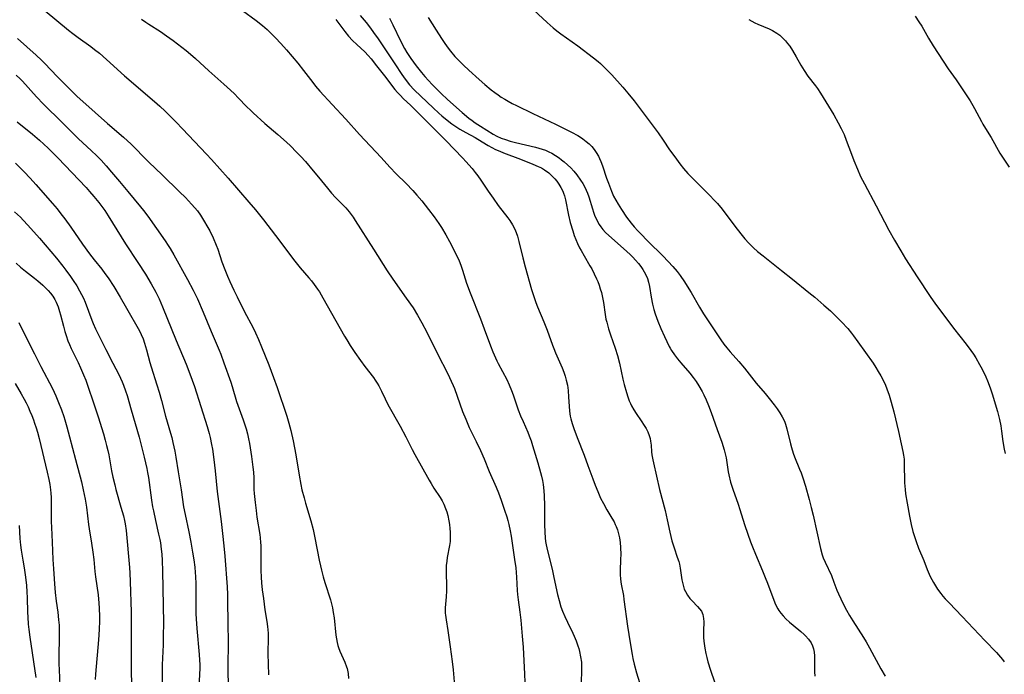
# Model space of a CAD drawing. Units: inches. Extents: x 2054494 to 2059903, y 221912 to 225127.
# Drawn here: x 2055546 to 2055715, y 224116 to 224228 of the extents above; entities that cross this region are included whole.
import ezdxf

# ---------------------------------------------------------------- set-up
doc = ezdxf.new("R2010")
doc.units = ezdxf.units.IN
doc.header["$MEASUREMENT"] = 0
doc.layers.add('c_14_T13S_R18E', color=169, linetype='Continuous')

msp = doc.modelspace()

# ---------------------------------------------------------------- linework, layer by layer
at = {"layer": 'c_14_T13S_R18E', "elevation": 904}
msp.add_lwpolyline([(2055545.49, 224185.99), (2055546.26, 224185.31), (2055547.08, 224184.64), (2055548.66, 224183.42), (2055549.22, 224182.97), (2055550.06, 224182.23), (2055550.97, 224181.31), (2055551.4, 224180.83), (2055551.79, 224180.32), (2055552.14, 224179.75), (2055552.36, 224179.33), (2055552.68, 224178.53), (2055552.95, 224177.7), (2055553.11, 224177.12), (2055553.61, 224175.17), (2055553.85, 224174.3), (2055554.07, 224173.59), (2055554.38, 224172.7), (2055554.65, 224172.04), (2055554.93, 224171.38), (2055556.13, 224168.98), (2055556.55, 224168.07), (2055557.07, 224166.84), (2055557.43, 224165.95), (2055557.87, 224164.76), (2055558.68, 224162.21), (2055559.55, 224159.66), (2055560.45, 224156.73), (2055560.77, 224155.62), (2055561, 224154.75), (2055561.21, 224153.88), (2055561.37, 224153.13), (2055561.86, 224150.37), (2055562.08, 224149.3), (2055562.39, 224148), (2055562.6, 224147.2), (2055563.46, 224144.18), (2055563.88, 224142.65), (2055564.07, 224141.85), (2055564.19, 224141.28), (2055564.35, 224140.14), (2055564.91, 224133.81), (2055564.98, 224132.82), (2055565.05, 224131.44), (2055565.2, 224126.17), (2055565.24, 224124.08), (2055565.24, 224117.17), (2055565.27, 224112.65)], dxfattribs=at)
at = {"layer": 'c_14_T13S_R18E'}
for points in [[(2055631.91, 224231.58, 878), (2055636.52, 224227.24, 878), (2055637.55, 224226.34, 878), (2055638.18, 224225.83, 878), (2055638.83, 224225.34, 878), (2055641.74, 224223.26, 878), (2055644.47, 224221.21, 878), (2055645.23, 224220.59, 878), (2055645.66, 224220.21, 878), (2055646.48, 224219.45, 878), (2055647.57, 224218.3, 878), (2055649.48, 224216.18, 878), (2055650.36, 224215.14, 878), (2055651.42, 224213.81, 878), (2055655.54, 224208.35, 878), (2055656.42, 224207.08, 878), (2055657.5, 224205.45, 878), (2055658.37, 224204.21, 878), (2055659.27, 224203, 878), (2055659.86, 224202.25, 878), (2055660.6, 224201.39, 878), (2055661.45, 224200.5, 878), (2055664.45, 224197.53, 878), (2055665.1, 224196.86, 878), (2055665.68, 224196.23, 878), (2055666.49, 224195.26, 878), (2055667.16, 224194.41, 878), (2055669.08, 224191.83, 878), (2055669.94, 224190.72, 878), (2055670.41, 224190.15, 878), (2055671.05, 224189.43, 878), (2055671.86, 224188.63, 878), (2055672.57, 224188, 878), (2055673.51, 224187.24, 878), (2055676.68, 224184.75, 878), (2055678.54, 224183.24, 878), (2055681.37, 224180.98, 878), (2055682.38, 224180.15, 878), (2055683.93, 224178.82, 878), (2055685.06, 224177.8, 878), (2055685.75, 224177.14, 878), (2055686.96, 224175.93, 878), (2055688.02, 224174.79, 878), (2055688.68, 224174, 878), (2055689.03, 224173.56, 878), (2055689.78, 224172.52, 878), (2055692.37, 224168.83, 878), (2055692.87, 224168.09, 878), (2055693.27, 224167.44, 878), (2055693.7, 224166.7, 878), (2055694.09, 224165.94, 878), (2055694.49, 224165.06, 878), (2055694.74, 224164.43, 878), (2055695.12, 224163.35, 878), (2055695.48, 224162.16, 878), (2055695.92, 224160.48, 878), (2055696.7, 224157.11, 878), (2055697.2, 224155.03, 878), (2055697.49, 224153.71, 878), (2055697.59, 224153.08, 878), (2055697.67, 224152.39, 878), (2055697.71, 224151.68, 878), (2055697.78, 224148.33, 878), (2055697.85, 224147.2, 878), (2055697.94, 224146.44, 878), (2055698.19, 224144.85, 878), (2055698.6, 224142.61, 878), (2055698.89, 224141.19, 878), (2055699.19, 224139.97, 878), (2055699.39, 224139.28, 878), (2055699.74, 224138.26, 878), (2055700.18, 224137.13, 878), (2055701.04, 224135.04, 878), (2055701.65, 224133.49, 878), (2055702.18, 224132.27, 878), (2055702.71, 224131.25, 878), (2055703.05, 224130.67, 878), (2055703.43, 224130.1, 878), (2055703.98, 224129.36, 878), (2055704.35, 224128.91, 878), (2055704.73, 224128.47, 878), (2055705.42, 224127.73, 878), (2055707.66, 224125.41, 878), (2055711.54, 224121.29, 878), (2055713.53, 224119.23, 878), (2055714.21, 224118.47, 878), (2055714.54, 224118.06, 878), (2055714.86, 224117.63, 878)], [(2055550.5, 224229.24, 892), (2055554.48, 224225.96, 892), (2055555.2, 224225.38, 892), (2055556.12, 224224.7, 892), (2055558.28, 224223.15, 892), (2055558.94, 224222.65, 892), (2055559.76, 224221.98, 892), (2055560.98, 224220.89, 892), (2055564.09, 224218.09, 892), (2055569.21, 224213.71, 892), (2055570.13, 224212.89, 892), (2055571.04, 224212.06, 892), (2055571.69, 224211.44, 892), (2055572.93, 224210.18, 892), (2055574.02, 224209.04, 892), (2055576.08, 224206.83, 892), (2055578.14, 224204.71, 892), (2055579, 224203.76, 892), (2055581.82, 224200.57, 892), (2055585.39, 224196.47, 892), (2055586.52, 224195.14, 892), (2055587.91, 224193.4, 892), (2055589.97, 224190.72, 892), (2055593.24, 224186.35, 892), (2055594.19, 224185.19, 892), (2055595.68, 224183.48, 892), (2055596.12, 224182.95, 892), (2055596.58, 224182.35, 892), (2055597.17, 224181.53, 892), (2055597.48, 224181.06, 892), (2055598.08, 224180.07, 892), (2055601.76, 224173.5, 892), (2055602.15, 224172.83, 892), (2055602.75, 224171.86, 892), (2055603.53, 224170.68, 892), (2055604.52, 224169.29, 892), (2055605.25, 224168.3, 892), (2055606.72, 224166.37, 892), (2055607.05, 224165.91, 892), (2055607.37, 224165.43, 892), (2055607.66, 224164.94, 892), (2055608.14, 224164.03, 892), (2055608.77, 224162.72, 892), (2055609.23, 224161.78, 892), (2055611.31, 224158.04, 892), (2055612.28, 224156.2, 892), (2055613.4, 224154.06, 892), (2055613.86, 224153.2, 892), (2055616.29, 224148.8, 892), (2055616.62, 224148.22, 892), (2055617.11, 224147.42, 892), (2055618.16, 224145.81, 892), (2055618.49, 224145.25, 892), (2055618.78, 224144.68, 892), (2055619.1, 224143.93, 892), (2055619.31, 224143.34, 892), (2055619.47, 224142.73, 892), (2055619.66, 224141.8, 892), (2055619.76, 224141.17, 892), (2055619.84, 224140.52, 892), (2055619.88, 224139.88, 892), (2055619.9, 224139.39, 892), (2055619.9, 224138.84, 892), (2055619.87, 224138.29, 892), (2055619.78, 224137.59, 892), (2055619.39, 224135.53, 892), (2055619.29, 224134.88, 892), (2055619.23, 224134.17, 892), (2055619.2, 224133.45, 892), (2055619.2, 224132.73, 892), (2055619.24, 224130.85, 892), (2055619.25, 224129.83, 892), (2055619.21, 224128.79, 892), (2055619.03, 224126.89, 892), (2055619.02, 224126.4, 892), (2055619.03, 224125.99, 892), (2055619.07, 224125.62, 892), (2055619.18, 224124.87, 892), (2055619.5, 224123.04, 892), (2055619.87, 224120.2, 892), (2055620.24, 224117.69, 892), (2055620.39, 224116.29, 892), (2055620.57, 224114.19, 892)], [(2055584.27, 224229.33, 888), (2055586.66, 224227.6, 888), (2055587.73, 224226.76, 888), (2055588.54, 224226.04, 888), (2055589.5, 224225.09, 888), (2055589.95, 224224.62, 888), (2055590.87, 224223.63, 888), (2055591.82, 224222.58, 888), (2055593.77, 224220.28, 888), (2055594.76, 224219.04, 888), (2055596.33, 224216.96, 888), (2055596.81, 224216.35, 888), (2055597.56, 224215.47, 888), (2055599.65, 224213.18, 888), (2055601.99, 224210.67, 888), (2055604.33, 224208.08, 888), (2055608.05, 224204.11, 888), (2055609.57, 224202.46, 888), (2055610.66, 224201.33, 888), (2055612.36, 224199.65, 888), (2055613.49, 224198.46, 888), (2055614.19, 224197.68, 888), (2055615.01, 224196.69, 888), (2055616.2, 224195.19, 888), (2055617.16, 224193.93, 888), (2055617.94, 224192.79, 888), (2055618.38, 224192.1, 888), (2055619.12, 224190.86, 888), (2055619.76, 224189.72, 888), (2055620.28, 224188.76, 888), (2055620.83, 224187.67, 888), (2055621.13, 224187.03, 888), (2055621.42, 224186.38, 888), (2055621.7, 224185.63, 888), (2055621.98, 224184.82, 888), (2055622.71, 224182.57, 888), (2055623.3, 224180.91, 888), (2055625.08, 224176.45, 888), (2055625.74, 224174.71, 888), (2055626.81, 224171.84, 888), (2055627.21, 224170.82, 888), (2055627.44, 224170.27, 888), (2055627.9, 224169.25, 888), (2055628.14, 224168.78, 888), (2055629.58, 224166.04, 888), (2055630, 224165.16, 888), (2055630.41, 224164.16, 888), (2055630.68, 224163.42, 888), (2055631.56, 224160.87, 888), (2055631.95, 224159.84, 888), (2055632.38, 224158.82, 888), (2055633.19, 224157.03, 888), (2055633.45, 224156.37, 888), (2055633.76, 224155.54, 888), (2055634.02, 224154.74, 888), (2055634.92, 224151.76, 888), (2055635.39, 224150.1, 888), (2055635.54, 224149.45, 888), (2055635.69, 224148.75, 888), (2055635.81, 224148.06, 888), (2055635.94, 224146.96, 888), (2055636.01, 224146.13, 888), (2055636.06, 224144.46, 888), (2055636.07, 224141.2, 888), (2055636.09, 224139.85, 888), (2055636.15, 224138.92, 888), (2055636.23, 224138.25, 888), (2055636.32, 224137.7, 888), (2055636.43, 224137.16, 888), (2055637.4, 224133.27, 888), (2055637.67, 224132.11, 888), (2055638.29, 224129.2, 888), (2055638.55, 224128.17, 888), (2055638.87, 224127.09, 888), (2055639.15, 224126.3, 888), (2055639.52, 224125.39, 888), (2055639.97, 224124.42, 888), (2055640.89, 224122.57, 888), (2055641.14, 224122.03, 888), (2055641.47, 224121.23, 888), (2055641.77, 224120.41, 888), (2055641.92, 224119.93, 888), (2055642.05, 224119.42, 888), (2055642.24, 224118.52, 888), (2055642.37, 224117.61, 888), (2055642.42, 224116.75, 888), (2055642.42, 224116.1, 888), (2055642.36, 224114.13, 888)], [(2055604.46, 224228.45, 884), (2055605.47, 224227.24, 884), (2055606.24, 224226.27, 884), (2055606.76, 224225.57, 884), (2055607.55, 224224.44, 884), (2055610.39, 224220.19, 884), (2055611.61, 224218.32, 884), (2055612.15, 224217.55, 884), (2055612.9, 224216.59, 884), (2055613.69, 224215.72, 884), (2055614.84, 224214.6, 884), (2055616.95, 224212.62, 884), (2055617.94, 224211.72, 884), (2055618.46, 224211.27, 884), (2055619.65, 224210.3, 884), (2055620.16, 224209.91, 884), (2055620.68, 224209.54, 884), (2055621.54, 224208.99, 884), (2055622.55, 224208.42, 884), (2055624.16, 224207.56, 884), (2055624.65, 224207.27, 884), (2055626.41, 224206.18, 884), (2055627.03, 224205.83, 884), (2055627.68, 224205.5, 884), (2055628.38, 224205.18, 884), (2055629, 224204.93, 884), (2055631.97, 224203.82, 884), (2055634.06, 224202.99, 884), (2055634.98, 224202.59, 884), (2055635.54, 224202.31, 884), (2055636.07, 224201.99, 884), (2055636.79, 224201.46, 884), (2055637.15, 224201.15, 884), (2055637.49, 224200.82, 884), (2055637.85, 224200.44, 884), (2055638.18, 224200.03, 884), (2055638.54, 224199.52, 884), (2055638.87, 224198.98, 884), (2055639.17, 224198.34, 884), (2055639.32, 224197.97, 884), (2055639.46, 224197.54, 884), (2055639.63, 224196.87, 884), (2055640.15, 224194.25, 884), (2055640.46, 224192.97, 884), (2055640.89, 224191.53, 884), (2055641.16, 224190.75, 884), (2055641.41, 224190.06, 884), (2055641.7, 224189.39, 884), (2055642.06, 224188.65, 884), (2055642.32, 224188.17, 884), (2055642.84, 224187.25, 884), (2055643.85, 224185.55, 884), (2055644.15, 224185.01, 884), (2055644.58, 224184.16, 884), (2055644.98, 224183.3, 884), (2055645.17, 224182.85, 884), (2055645.41, 224182.22, 884), (2055645.62, 224181.59, 884), (2055645.81, 224180.96, 884), (2055646.01, 224180.12, 884), (2055646.15, 224179.26, 884), (2055646.44, 224177.2, 884), (2055646.59, 224176.42, 884), (2055646.72, 224175.87, 884), (2055647.04, 224174.75, 884), (2055647.38, 224173.72, 884), (2055648.18, 224171.44, 884), (2055648.57, 224170.16, 884), (2055648.91, 224168.83, 884), (2055649.5, 224166.13, 884), (2055649.72, 224165.18, 884), (2055650.09, 224163.81, 884), (2055650.33, 224163.05, 884), (2055650.58, 224162.4, 884), (2055650.77, 224161.96, 884), (2055650.97, 224161.53, 884), (2055651.35, 224160.85, 884), (2055651.76, 224160.2, 884), (2055652.63, 224158.96, 884), (2055653.16, 224158.16, 884), (2055653.47, 224157.62, 884), (2055653.74, 224157.07, 884), (2055653.99, 224156.46, 884), (2055654.14, 224155.96, 884), (2055654.23, 224155.5, 884), (2055654.31, 224154.8, 884), (2055654.4, 224153.65, 884), (2055654.47, 224153.15, 884), (2055654.62, 224152.26, 884), (2055654.74, 224151.74, 884), (2055655.79, 224147.21, 884), (2055656.72, 224143.57, 884), (2055657.07, 224142.01, 884), (2055657.53, 224139.86, 884), (2055657.69, 224139.13, 884), (2055657.87, 224138.41, 884), (2055658.25, 224137.19, 884), (2055658.82, 224135.61, 884), (2055659.07, 224134.84, 884), (2055659.18, 224134.37, 884), (2055659.31, 224133.69, 884), (2055659.62, 224131.69, 884), (2055659.71, 224131.22, 884), (2055659.87, 224130.57, 884), (2055660.02, 224130.12, 884), (2055660.2, 224129.68, 884), (2055660.55, 224129.07, 884), (2055660.97, 224128.52, 884), (2055661.35, 224128.09, 884), (2055662.3, 224127.13, 884), (2055662.64, 224126.74, 884), (2055662.94, 224126.3, 884), (2055663.2, 224125.73, 884), (2055663.33, 224125.07, 884), (2055663.35, 224124.52, 884), (2055663.3, 224122.94, 884), (2055663.33, 224121.84, 884), (2055663.37, 224121.16, 884), (2055663.52, 224119.99, 884), (2055663.69, 224119.07, 884), (2055663.85, 224118.36, 884), (2055664.03, 224117.65, 884), (2055664.48, 224116.22, 884), (2055665.19, 224114.19, 884)], [(2055699.57, 224228.35, 874), (2055700.23, 224227.37, 874), (2055700.71, 224226.6, 874), (2055701.87, 224224.55, 874), (2055702.67, 224223.23, 874), (2055705.25, 224219.31, 874), (2055706.59, 224217.4, 874), (2055708.99, 224213.8, 874), (2055709.48, 224213.01, 874), (2055709.78, 224212.49, 874), (2055710.93, 224210.31, 874), (2055711.2, 224209.83, 874), (2055711.64, 224209.09, 874), (2055712.59, 224207.56, 874), (2055714.1, 224204.88, 874), (2055714.65, 224203.99, 874), (2055715.67, 224202.48, 874)], [(2055566.99, 224227.85, 890), (2055567.7, 224227.32, 890), (2055568.24, 224226.96, 890), (2055570.26, 224225.69, 890), (2055571.29, 224224.99, 890), (2055572.42, 224224.15, 890), (2055574.63, 224222.44, 890), (2055575.77, 224221.5, 890), (2055576.26, 224221.07, 890), (2055578.5, 224218.98, 890), (2055581.1, 224216.68, 890), (2055582.24, 224215.65, 890), (2055582.91, 224215, 890), (2055583.56, 224214.34, 890), (2055585.03, 224212.8, 890), (2055585.64, 224212.2, 890), (2055586.12, 224211.75, 890), (2055588.15, 224209.92, 890), (2055590.33, 224208.08, 890), (2055591.31, 224207.2, 890), (2055592.44, 224206.15, 890), (2055593.61, 224204.99, 890), (2055594.28, 224204.29, 890), (2055595.07, 224203.41, 890), (2055596.42, 224201.84, 890), (2055597.33, 224200.74, 890), (2055598.85, 224198.84, 890), (2055599.53, 224198.02, 890), (2055600.22, 224197.27, 890), (2055601.38, 224196.12, 890), (2055601.99, 224195.47, 890), (2055602.57, 224194.8, 890), (2055603.24, 224193.89, 890), (2055603.63, 224193.29, 890), (2055606.77, 224188.42, 890), (2055609.11, 224184.66, 890), (2055610.05, 224183.26, 890), (2055612.37, 224180.02, 890), (2055613.52, 224178.32, 890), (2055614.31, 224177.06, 890), (2055615.01, 224175.79, 890), (2055615.86, 224174.15, 890), (2055617.71, 224170.42, 890), (2055619.47, 224167.02, 890), (2055620.07, 224165.79, 890), (2055620.41, 224165.02, 890), (2055620.62, 224164.49, 890), (2055622.01, 224160.59, 890), (2055622.55, 224159.24, 890), (2055623.17, 224157.84, 890), (2055624.35, 224155.41, 890), (2055625.06, 224153.89, 890), (2055625.69, 224152.42, 890), (2055626.57, 224150.26, 890), (2055627.76, 224147.58, 890), (2055628.16, 224146.61, 890), (2055628.63, 224145.35, 890), (2055629.22, 224143.67, 890), (2055629.59, 224142.51, 890), (2055629.78, 224141.86, 890), (2055629.95, 224141.2, 890), (2055630.18, 224140.12, 890), (2055630.33, 224139.2, 890), (2055630.94, 224135.16, 890), (2055631.12, 224133.74, 890), (2055631.26, 224132.18, 890), (2055631.39, 224129.9, 890), (2055631.44, 224129.2, 890), (2055631.54, 224128.29, 890), (2055631.82, 224126.13, 890), (2055631.98, 224124.76, 890), (2055632.24, 224122.03, 890), (2055632.4, 224120.16, 890), (2055632.64, 224115.55, 890), (2055632.69, 224114.16, 890)], [(2055600.3, 224227.77, 886), (2055601.49, 224226.15, 886), (2055601.81, 224225.74, 886), (2055602.46, 224224.94, 886), (2055603.16, 224224.18, 886), (2055603.87, 224223.48, 886), (2055605.25, 224222.21, 886), (2055605.86, 224221.59, 886), (2055606.34, 224221.02, 886), (2055607.25, 224219.82, 886), (2055608.85, 224217.8, 886), (2055609.99, 224216.31, 886), (2055610.42, 224215.77, 886), (2055610.87, 224215.25, 886), (2055611.36, 224214.72, 886), (2055611.86, 224214.23, 886), (2055613.14, 224213.01, 886), (2055615.72, 224210.48, 886), (2055617.21, 224208.95, 886), (2055619.17, 224207.01, 886), (2055622.08, 224204.01, 886), (2055622.6, 224203.44, 886), (2055623.66, 224202.21, 886), (2055624.19, 224201.55, 886), (2055624.64, 224200.95, 886), (2055625.13, 224200.24, 886), (2055626.39, 224198.32, 886), (2055627.24, 224197.11, 886), (2055628.14, 224195.88, 886), (2055629.77, 224193.78, 886), (2055630.11, 224193.31, 886), (2055630.58, 224192.58, 886), (2055630.99, 224191.83, 886), (2055631.22, 224191.25, 886), (2055631.42, 224190.65, 886), (2055631.68, 224189.72, 886), (2055632.35, 224186.9, 886), (2055632.74, 224185.38, 886), (2055633.85, 224181.48, 886), (2055634.23, 224180.26, 886), (2055634.59, 224179.25, 886), (2055634.88, 224178.51, 886), (2055635.96, 224175.95, 886), (2055636.54, 224174.48, 886), (2055637.41, 224171.95, 886), (2055637.63, 224171.34, 886), (2055637.93, 224170.61, 886), (2055639.1, 224168.04, 886), (2055639.38, 224167.31, 886), (2055639.61, 224166.63, 886), (2055639.79, 224165.95, 886), (2055639.97, 224165.08, 886), (2055640.09, 224164.15, 886), (2055640.18, 224163.04, 886), (2055640.28, 224161.49, 886), (2055640.35, 224160.62, 886), (2055640.48, 224159.75, 886), (2055640.56, 224159.33, 886), (2055640.79, 224158.49, 886), (2055641.06, 224157.65, 886), (2055641.65, 224156.13, 886), (2055642.86, 224153.1, 886), (2055643.51, 224151.32, 886), (2055644.33, 224149.01, 886), (2055644.72, 224147.95, 886), (2055645.18, 224146.82, 886), (2055645.68, 224145.69, 886), (2055646.14, 224144.76, 886), (2055646.75, 224143.68, 886), (2055647.6, 224142.3, 886), (2055647.97, 224141.64, 886), (2055648.18, 224141.21, 886), (2055648.34, 224140.85, 886), (2055648.55, 224140.27, 886), (2055648.74, 224139.59, 886), (2055648.89, 224138.89, 886), (2055649, 224138.1, 886), (2055649.07, 224137.24, 886), (2055649.11, 224136.03, 886), (2055649.1, 224135.24, 886), (2055649.03, 224133.25, 886), (2055649.03, 224132.62, 886), (2055649.08, 224131.8, 886), (2055649.2, 224130.93, 886), (2055649.57, 224129.02, 886), (2055649.68, 224128.32, 886), (2055650.28, 224123.77, 886), (2055650.72, 224120.88, 886), (2055651.07, 224118.92, 886), (2055651.22, 224118.19, 886), (2055651.44, 224117.23, 886), (2055651.84, 224115.78, 886), (2055652.34, 224114.1, 886)], [(2055609.49, 224228.01, 882), (2055610.08, 224226.85, 882), (2055611.38, 224224.14, 882), (2055612.08, 224222.82, 882), (2055612.47, 224222.13, 882), (2055613.15, 224221.07, 882), (2055614.07, 224219.8, 882), (2055614.95, 224218.68, 882), (2055615.52, 224218.01, 882), (2055616.78, 224216.65, 882), (2055618.43, 224215.02, 882), (2055619.38, 224214.12, 882), (2055620.44, 224213.15, 882), (2055621.96, 224211.83, 882), (2055623.1, 224210.88, 882), (2055623.67, 224210.45, 882), (2055624.19, 224210.07, 882), (2055625.07, 224209.5, 882), (2055627.23, 224208.13, 882), (2055627.88, 224207.77, 882), (2055628.61, 224207.45, 882), (2055629.38, 224207.17, 882), (2055630.17, 224206.93, 882), (2055631.11, 224206.69, 882), (2055634.51, 224205.89, 882), (2055635.11, 224205.73, 882), (2055635.67, 224205.55, 882), (2055636.23, 224205.35, 882), (2055636.78, 224205.11, 882), (2055637.32, 224204.84, 882), (2055637.95, 224204.46, 882), (2055638.55, 224204.04, 882), (2055638.99, 224203.7, 882), (2055639.42, 224203.36, 882), (2055640.01, 224202.86, 882), (2055640.56, 224202.32, 882), (2055641.09, 224201.74, 882), (2055641.59, 224201.13, 882), (2055642.23, 224200.24, 882), (2055642.62, 224199.65, 882), (2055642.97, 224199.03, 882), (2055643.22, 224198.52, 882), (2055643.43, 224198, 882), (2055643.66, 224197.36, 882), (2055644.26, 224195.3, 882), (2055644.44, 224194.76, 882), (2055644.64, 224194.24, 882), (2055645.02, 224193.37, 882), (2055645.44, 224192.6, 882), (2055645.69, 224192.23, 882), (2055646.03, 224191.79, 882), (2055646.53, 224191.24, 882), (2055647.07, 224190.72, 882), (2055649.62, 224188.51, 882), (2055650.72, 224187.49, 882), (2055651.22, 224187, 882), (2055651.67, 224186.52, 882), (2055652.18, 224185.91, 882), (2055652.56, 224185.4, 882), (2055652.91, 224184.88, 882), (2055653.34, 224184.13, 882), (2055653.69, 224183.36, 882), (2055653.9, 224182.73, 882), (2055654.07, 224181.98, 882), (2055654.36, 224180.15, 882), (2055654.59, 224178.94, 882), (2055654.81, 224178.07, 882), (2055655.05, 224177.28, 882), (2055655.5, 224176.03, 882), (2055655.99, 224174.82, 882), (2055656.6, 224173.4, 882), (2055657, 224172.55, 882), (2055657.42, 224171.71, 882), (2055657.59, 224171.42, 882), (2055657.84, 224171.01, 882), (2055658.33, 224170.28, 882), (2055658.87, 224169.58, 882), (2055659.41, 224168.92, 882), (2055660.97, 224167.11, 882), (2055661.55, 224166.38, 882), (2055662.06, 224165.68, 882), (2055662.53, 224164.95, 882), (2055663.05, 224164, 882), (2055663.34, 224163.43, 882), (2055663.76, 224162.56, 882), (2055664.18, 224161.57, 882), (2055664.64, 224160.37, 882), (2055665.66, 224157.5, 882), (2055666.43, 224155.32, 882), (2055666.86, 224153.97, 882), (2055667.09, 224153.08, 882), (2055667.18, 224152.6, 882), (2055667.56, 224150.2, 882), (2055667.66, 224149.69, 882), (2055667.95, 224148.45, 882), (2055668.31, 224147.26, 882), (2055669.24, 224144.65, 882), (2055669.54, 224143.75, 882), (2055670.36, 224141.16, 882), (2055670.88, 224139.55, 882), (2055671.36, 224138.19, 882), (2055671.68, 224137.38, 882), (2055672.2, 224136.08, 882), (2055673.41, 224133.26, 882), (2055673.9, 224132.09, 882), (2055674.26, 224131.14, 882), (2055675.36, 224128.19, 882), (2055675.67, 224127.45, 882), (2055676.04, 224126.75, 882), (2055676.22, 224126.46, 882), (2055676.55, 224126, 882), (2055676.98, 224125.51, 882), (2055677.43, 224125.04, 882), (2055678.03, 224124.46, 882), (2055678.65, 224123.91, 882), (2055679.96, 224122.86, 882), (2055680.56, 224122.35, 882), (2055680.81, 224122.11, 882), (2055681.32, 224121.52, 882), (2055681.73, 224120.89, 882), (2055681.96, 224120.4, 882), (2055682.13, 224119.89, 882), (2055682.25, 224119.29, 882), (2055682.31, 224118.68, 882), (2055682.32, 224118.27, 882), (2055682.32, 224116.59, 882), (2055682.34, 224115.9, 882), (2055682.4, 224115.21, 882)], [(2055616.1, 224228.13, 880), (2055617.49, 224225.93, 880), (2055618.4, 224224.52, 880), (2055618.87, 224223.81, 880), (2055619.37, 224223.11, 880), (2055619.96, 224222.33, 880), (2055620.71, 224221.45, 880), (2055621.54, 224220.56, 880), (2055622.18, 224219.93, 880), (2055623.06, 224219.11, 880), (2055624.84, 224217.5, 880), (2055625.82, 224216.64, 880), (2055626.94, 224215.72, 880), (2055627.55, 224215.24, 880), (2055628.09, 224214.85, 880), (2055628.65, 224214.47, 880), (2055629.24, 224214.1, 880), (2055629.84, 224213.74, 880), (2055630.51, 224213.37, 880), (2055631.25, 224213, 880), (2055634.03, 224211.67, 880), (2055637.93, 224209.82, 880), (2055640.69, 224208.46, 880), (2055641.75, 224207.89, 880), (2055642.22, 224207.61, 880), (2055642.65, 224207.31, 880), (2055643.22, 224206.88, 880), (2055643.71, 224206.45, 880), (2055644.16, 224205.98, 880), (2055644.56, 224205.5, 880), (2055644.92, 224204.99, 880), (2055645.3, 224204.34, 880), (2055645.49, 224203.96, 880), (2055645.73, 224203.4, 880), (2055646, 224202.66, 880), (2055646.69, 224200.55, 880), (2055647, 224199.7, 880), (2055647.53, 224198.32, 880), (2055647.9, 224197.5, 880), (2055648.26, 224196.8, 880), (2055648.66, 224196.11, 880), (2055649.24, 224195.19, 880), (2055650.12, 224193.9, 880), (2055650.92, 224192.83, 880), (2055651.45, 224192.2, 880), (2055652.04, 224191.55, 880), (2055654.2, 224189.33, 880), (2055655.93, 224187.67, 880), (2055656.41, 224187.18, 880), (2055658.04, 224185.41, 880), (2055658.78, 224184.56, 880), (2055659.29, 224183.9, 880), (2055660.05, 224182.8, 880), (2055660.79, 224181.62, 880), (2055661.18, 224180.97, 880), (2055662.62, 224178.46, 880), (2055663.3, 224177.32, 880), (2055663.63, 224176.82, 880), (2055665.04, 224174.74, 880), (2055666.29, 224172.83, 880), (2055666.81, 224172.08, 880), (2055667.31, 224171.45, 880), (2055667.87, 224170.8, 880), (2055669.36, 224169.15, 880), (2055670.35, 224168, 880), (2055672.36, 224165.43, 880), (2055673.89, 224163.62, 880), (2055674.57, 224162.8, 880), (2055675.44, 224161.68, 880), (2055675.93, 224161.01, 880), (2055676.4, 224160.33, 880), (2055676.81, 224159.63, 880), (2055677.16, 224158.89, 880), (2055677.35, 224158.39, 880), (2055677.6, 224157.57, 880), (2055678.2, 224155, 880), (2055678.36, 224154.37, 880), (2055678.66, 224153.41, 880), (2055678.88, 224152.8, 880), (2055679.78, 224150.67, 880), (2055680.03, 224150.04, 880), (2055680.32, 224149.21, 880), (2055680.76, 224147.78, 880), (2055681.41, 224145.5, 880), (2055681.77, 224144.13, 880), (2055682.09, 224142.77, 880), (2055683.35, 224137.07, 880), (2055683.64, 224135.99, 880), (2055683.83, 224135.45, 880), (2055684.13, 224134.71, 880), (2055685.22, 224132.44, 880), (2055685.67, 224131.31, 880), (2055686.18, 224129.92, 880), (2055686.43, 224129.29, 880), (2055686.82, 224128.42, 880), (2055687.16, 224127.72, 880), (2055687.81, 224126.5, 880), (2055688.34, 224125.6, 880), (2055688.92, 224124.65, 880), (2055690.73, 224121.84, 880), (2055691.19, 224121.08, 880), (2055691.76, 224120.07, 880), (2055693.71, 224116.44, 880), (2055694.44, 224115.16, 880)], [(2055671.05, 224227.78, 876), (2055671.57, 224227.48, 876), (2055672.08, 224227.22, 876), (2055672.6, 224226.98, 876), (2055674.54, 224226.18, 876), (2055675.12, 224225.9, 876), (2055675.88, 224225.43, 876), (2055676.36, 224225.07, 876), (2055676.81, 224224.68, 876), (2055677.37, 224224.1, 876), (2055677.73, 224223.67, 876), (2055678.08, 224223.21, 876), (2055678.58, 224222.45, 876), (2055679.21, 224221.35, 876), (2055679.97, 224219.94, 876), (2055680.54, 224219.01, 876), (2055681.2, 224218.07, 876), (2055682.48, 224216.41, 876), (2055682.85, 224215.92, 876), (2055683.35, 224215.16, 876), (2055685.64, 224211.4, 876), (2055686.39, 224210.08, 876), (2055686.92, 224209.07, 876), (2055687.39, 224208.05, 876), (2055687.78, 224207.11, 876), (2055688.66, 224204.68, 876), (2055689.07, 224203.62, 876), (2055689.68, 224202.12, 876), (2055690.24, 224200.88, 876), (2055690.89, 224199.59, 876), (2055692.9, 224195.84, 876), (2055695.08, 224191.64, 876), (2055696.05, 224189.91, 876), (2055697.11, 224188.1, 876), (2055697.95, 224186.73, 876), (2055699.91, 224183.64, 876), (2055702.17, 224180.25, 876), (2055703.07, 224178.99, 876), (2055704.51, 224177.08, 876), (2055706.15, 224174.84, 876), (2055708.33, 224172.12, 876), (2055709.14, 224171.02, 876), (2055709.57, 224170.39, 876), (2055709.97, 224169.75, 876), (2055710.62, 224168.62, 876), (2055711.05, 224167.82, 876), (2055711.68, 224166.53, 876), (2055711.98, 224165.83, 876), (2055712.29, 224165.08, 876), (2055712.52, 224164.44, 876), (2055712.79, 224163.59, 876), (2055713.69, 224160.55, 876), (2055714.03, 224159.19, 876), (2055714.24, 224158.1, 876), (2055714.37, 224157.19, 876), (2055714.6, 224155.42, 876), (2055714.81, 224154.09, 876), (2055714.98, 224153.34, 876)], [(2055545.74, 224224.49, 894), (2055547.34, 224223.1, 894), (2055548.94, 224221.67, 894), (2055549.87, 224220.78, 894), (2055550.44, 224220.2, 894), (2055552.52, 224218, 894), (2055553.38, 224217.12, 894), (2055554.87, 224215.63, 894), (2055555.96, 224214.58, 894), (2055556.91, 224213.71, 894), (2055561.16, 224209.94, 894), (2055563.88, 224207.62, 894), (2055565.22, 224206.38, 894), (2055565.92, 224205.69, 894), (2055567.41, 224204.14, 894), (2055568.25, 224203.31, 894), (2055570.5, 224201.11, 894), (2055573.49, 224198.24, 894), (2055574.51, 224197.25, 894), (2055575.58, 224196.13, 894), (2055576.15, 224195.49, 894), (2055576.56, 224194.97, 894), (2055577.08, 224194.24, 894), (2055577.64, 224193.38, 894), (2055578.38, 224192.11, 894), (2055578.69, 224191.53, 894), (2055579.27, 224190.32, 894), (2055579.78, 224189.1, 894), (2055580.04, 224188.38, 894), (2055580.77, 224186.25, 894), (2055581.26, 224184.93, 894), (2055581.74, 224183.74, 894), (2055582.13, 224182.83, 894), (2055582.8, 224181.36, 894), (2055583.36, 224180.2, 894), (2055584.59, 224177.78, 894), (2055586.1, 224174.9, 894), (2055586.53, 224174.06, 894), (2055587.05, 224172.92, 894), (2055587.57, 224171.66, 894), (2055588.79, 224168.55, 894), (2055589.62, 224166.37, 894), (2055590.23, 224164.65, 894), (2055591.9, 224159.76, 894), (2055592.26, 224158.54, 894), (2055592.56, 224157.32, 894), (2055592.96, 224155.54, 894), (2055593.2, 224154.31, 894), (2055593.41, 224153.15, 894), (2055593.99, 224149.62, 894), (2055594.29, 224148.07, 894), (2055594.49, 224147.13, 894), (2055594.84, 224145.75, 894), (2055595.1, 224144.82, 894), (2055595.99, 224141.81, 894), (2055596.38, 224140.35, 894), (2055596.71, 224138.88, 894), (2055597.43, 224135.05, 894), (2055597.64, 224134.09, 894), (2055597.82, 224133.35, 894), (2055598.14, 224132.2, 894), (2055598.42, 224131.26, 894), (2055599.35, 224128.29, 894), (2055599.54, 224127.59, 894), (2055599.71, 224126.89, 894), (2055599.86, 224126.09, 894), (2055599.98, 224125.21, 894), (2055600.28, 224122.24, 894), (2055600.38, 224121.59, 894), (2055600.5, 224120.94, 894), (2055600.62, 224120.45, 894), (2055600.73, 224120.09, 894), (2055600.98, 224119.45, 894), (2055601.84, 224117.57, 894), (2055602.12, 224116.81, 894), (2055602.21, 224116.49, 894), (2055602.38, 224115.66, 894), (2055602.49, 224114.79, 894)], [(2055545.5, 224218.24, 896), (2055546.17, 224217.6, 896), (2055546.58, 224217.17, 896), (2055548.97, 224214.5, 896), (2055550.19, 224213.24, 896), (2055553.38, 224210.11, 896), (2055555.55, 224207.93, 896), (2055556.21, 224207.31, 896), (2055558.37, 224205.3, 896), (2055559.33, 224204.38, 896), (2055560.07, 224203.63, 896), (2055560.93, 224202.7, 896), (2055561.87, 224201.61, 896), (2055563.22, 224199.99, 896), (2055564.62, 224198.28, 896), (2055566.82, 224195.68, 896), (2055567.34, 224195.02, 896), (2055568.05, 224194.06, 896), (2055571.03, 224189.82, 896), (2055571.57, 224189.02, 896), (2055571.88, 224188.53, 896), (2055572.52, 224187.43, 896), (2055574.89, 224183.17, 896), (2055575.86, 224181.34, 896), (2055576.57, 224179.87, 896), (2055577.57, 224177.59, 896), (2055578.93, 224174.27, 896), (2055580.28, 224171.1, 896), (2055580.57, 224170.39, 896), (2055581.11, 224168.91, 896), (2055582.28, 224165.59, 896), (2055582.51, 224164.86, 896), (2055583.28, 224162.28, 896), (2055584.4, 224159.12, 896), (2055584.9, 224157.57, 896), (2055585.14, 224156.73, 896), (2055585.34, 224155.89, 896), (2055585.5, 224155.06, 896), (2055585.84, 224152.86, 896), (2055586.08, 224151.04, 896), (2055586.16, 224150.15, 896), (2055586.21, 224149.21, 896), (2055586.26, 224147.16, 896), (2055586.3, 224146.51, 896), (2055586.44, 224144.98, 896), (2055586.61, 224143.59, 896), (2055586.77, 224142.44, 896), (2055587.25, 224139.47, 896), (2055587.32, 224138.92, 896), (2055587.4, 224138.12, 896), (2055587.44, 224137.56, 896), (2055587.46, 224136.81, 896), (2055587.46, 224133.3, 896), (2055587.5, 224132.18, 896), (2055587.57, 224131.18, 896), (2055587.69, 224130, 896), (2055587.87, 224128.49, 896), (2055588.15, 224126.56, 896), (2055588.49, 224124.55, 896), (2055588.59, 224123.72, 896), (2055588.65, 224123.12, 896), (2055588.68, 224122.53, 896), (2055588.69, 224121.8, 896), (2055588.66, 224119.06, 896), (2055588.67, 224117.22, 896), (2055588.76, 224115.41, 896)], [(2055545.7, 224210.25, 898), (2055548.29, 224208.09, 898), (2055549.5, 224207.07, 898), (2055550.97, 224205.72, 898), (2055551.64, 224205.08, 898), (2055552.67, 224204.06, 898), (2055557.48, 224198.95, 898), (2055558.1, 224198.28, 898), (2055558.8, 224197.45, 898), (2055559.65, 224196.41, 898), (2055560.17, 224195.72, 898), (2055560.68, 224195.02, 898), (2055561.29, 224194.13, 898), (2055564.25, 224189.31, 898), (2055566.37, 224186.13, 898), (2055567.65, 224184.12, 898), (2055568.63, 224182.45, 898), (2055569.42, 224181.02, 898), (2055569.99, 224179.88, 898), (2055570.59, 224178.52, 898), (2055572.95, 224172.73, 898), (2055574.66, 224168.66, 898), (2055575.29, 224167.03, 898), (2055576.05, 224164.86, 898), (2055578.23, 224158.01, 898), (2055578.57, 224156.8, 898), (2055578.74, 224156.11, 898), (2055578.99, 224154.93, 898), (2055579.13, 224154.11, 898), (2055579.38, 224152.33, 898), (2055579.6, 224150.4, 898), (2055579.94, 224146.87, 898), (2055580.63, 224141.73, 898), (2055580.88, 224139.65, 898), (2055581.11, 224137.55, 898), (2055581.27, 224135.74, 898), (2055581.64, 224130.52, 898), (2055581.72, 224129.16, 898), (2055581.75, 224127.74, 898), (2055581.78, 224124.63, 898), (2055581.86, 224120.59, 898), (2055581.81, 224117.16, 898), (2055581.81, 224115.59, 898), (2055581.87, 224112.71, 898)], [(2055545.37, 224203.12, 900), (2055546.35, 224202.18, 900), (2055546.89, 224201.64, 900), (2055547.89, 224200.59, 900), (2055548.9, 224199.46, 900), (2055551.73, 224196.23, 900), (2055552.52, 224195.29, 900), (2055553.16, 224194.47, 900), (2055553.83, 224193.59, 900), (2055554.85, 224192.18, 900), (2055556.9, 224189.25, 900), (2055558.1, 224187.6, 900), (2055558.87, 224186.59, 900), (2055560.19, 224184.95, 900), (2055560.73, 224184.23, 900), (2055561.25, 224183.5, 900), (2055562.23, 224181.98, 900), (2055563.33, 224180.18, 900), (2055564.42, 224178.3, 900), (2055566.63, 224174.41, 900), (2055566.94, 224173.78, 900), (2055567.25, 224173.03, 900), (2055567.51, 224172.26, 900), (2055567.84, 224171.13, 900), (2055568.43, 224168.97, 900), (2055568.64, 224168.22, 900), (2055569.6, 224165.15, 900), (2055569.99, 224163.86, 900), (2055570.39, 224162.45, 900), (2055571.12, 224159.76, 900), (2055571.98, 224156.83, 900), (2055572.18, 224156.1, 900), (2055572.38, 224155.26, 900), (2055572.69, 224153.76, 900), (2055572.87, 224152.72, 900), (2055573.26, 224150.2, 900), (2055573.78, 224147.14, 900), (2055574.2, 224144.21, 900), (2055574.46, 224142.88, 900), (2055575.1, 224139.91, 900), (2055575.44, 224138.17, 900), (2055575.75, 224136.47, 900), (2055575.96, 224135.15, 900), (2055576.12, 224133.89, 900), (2055576.21, 224132.95, 900), (2055576.25, 224132.26, 900), (2055576.29, 224131.02, 900), (2055576.28, 224128.12, 900), (2055576.32, 224125.87, 900), (2055576.36, 224125.04, 900), (2055576.48, 224123.38, 900), (2055576.87, 224118.88, 900), (2055576.93, 224117.9, 900), (2055576.96, 224117.16, 900), (2055576.97, 224116.39, 900), (2055576.95, 224115.62, 900), (2055576.87, 224114.19, 900)], [(2055545.24, 224194.78, 902), (2055546.22, 224193.87, 902), (2055546.7, 224193.39, 902), (2055547.53, 224192.51, 902), (2055549.48, 224190.28, 902), (2055552.42, 224186.83, 902), (2055553.51, 224185.48, 902), (2055554.03, 224184.8, 902), (2055554.83, 224183.69, 902), (2055555.26, 224183.05, 902), (2055555.89, 224182.08, 902), (2055556.38, 224181.25, 902), (2055556.72, 224180.63, 902), (2055557.03, 224179.99, 902), (2055557.33, 224179.29, 902), (2055558.47, 224176.21, 902), (2055558.71, 224175.63, 902), (2055559.1, 224174.73, 902), (2055560.06, 224172.79, 902), (2055560.87, 224171.2, 902), (2055562.1, 224168.87, 902), (2055563.09, 224166.89, 902), (2055563.65, 224165.67, 902), (2055563.9, 224165.06, 902), (2055564.25, 224164.1, 902), (2055564.51, 224163.31, 902), (2055565.24, 224160.87, 902), (2055566.57, 224156.15, 902), (2055567.44, 224152.71, 902), (2055567.89, 224150.79, 902), (2055568.02, 224150.12, 902), (2055568.17, 224149.23, 902), (2055568.71, 224145.35, 902), (2055568.89, 224144.21, 902), (2055569.02, 224143.51, 902), (2055569.36, 224141.89, 902), (2055569.92, 224139.51, 902), (2055570.12, 224138.64, 902), (2055570.23, 224138.07, 902), (2055570.38, 224136.95, 902), (2055570.45, 224136.1, 902), (2055570.51, 224135.02, 902), (2055570.57, 224133.19, 902), (2055570.69, 224127.32, 902), (2055570.73, 224124.28, 902), (2055570.72, 224122.09, 902), (2055570.69, 224120.56, 902), (2055570.54, 224117.11, 902), (2055570.51, 224116.13, 902), (2055570.51, 224114.17, 902)], [(2055545.97, 224175.84, 906), (2055547.23, 224173.24, 906), (2055548.66, 224170.45, 906), (2055549.76, 224168.25, 906), (2055551.71, 224164.49, 906), (2055552.31, 224163.22, 906), (2055552.78, 224162.11, 906), (2055553.28, 224160.82, 906), (2055553.66, 224159.71, 906), (2055553.84, 224159.12, 906), (2055554.17, 224157.93, 906), (2055554.62, 224156.22, 906), (2055555.66, 224152.36, 906), (2055556.69, 224148.48, 906), (2055557.01, 224147.14, 906), (2055557.35, 224145.51, 906), (2055557.57, 224144.15, 906), (2055557.9, 224141.2, 906), (2055558.01, 224140.47, 906), (2055558.44, 224138, 906), (2055558.67, 224136.47, 906), (2055558.83, 224135.17, 906), (2055559, 224133.15, 906), (2055559.1, 224132.22, 906), (2055559.56, 224129.11, 906), (2055559.7, 224127.72, 906), (2055559.75, 224126.87, 906), (2055559.79, 224125.42, 906), (2055559.8, 224124.68, 906), (2055559.75, 224123.18, 906), (2055559.63, 224121.42, 906), (2055559.1, 224115.54, 906), (2055559.04, 224114.63, 906)], [(2055545.31, 224165.36, 908), (2055546.38, 224163.57, 908), (2055546.88, 224162.69, 908), (2055547.22, 224162.03, 908), (2055547.55, 224161.34, 908), (2055547.87, 224160.63, 908), (2055548.18, 224159.87, 908), (2055548.48, 224159.11, 908), (2055548.67, 224158.56, 908), (2055548.92, 224157.78, 908), (2055549.15, 224157.01, 908), (2055549.43, 224155.93, 908), (2055550.82, 224150.17, 908), (2055551.1, 224148.91, 908), (2055551.26, 224148.06, 908), (2055551.39, 224147.13, 908), (2055551.45, 224146.58, 908), (2055551.49, 224145.81, 908), (2055551.51, 224145.05, 908), (2055551.52, 224141.73, 908), (2055551.54, 224140.67, 908), (2055551.67, 224138.15, 908), (2055551.8, 224135.17, 908), (2055551.89, 224133.59, 908), (2055552.08, 224131.04, 908), (2055552.21, 224129.54, 908), (2055552.38, 224128.06, 908), (2055552.63, 224126.15, 908), (2055552.78, 224124.86, 908), (2055552.86, 224123.9, 908), (2055552.89, 224123.15, 908), (2055552.9, 224122.46, 908), (2055552.9, 224121.54, 908), (2055552.83, 224118.95, 908), (2055552.82, 224117.32, 908), (2055552.85, 224116.27, 908), (2055552.97, 224113.53, 908)], [(2055546.04, 224141.02, 910), (2055546.15, 224138.79, 910), (2055546.26, 224137.63, 910), (2055546.38, 224136.81, 910), (2055546.67, 224135.1, 910), (2055546.88, 224133.76, 910), (2055547.1, 224132.16, 910), (2055547.26, 224130.72, 910), (2055547.34, 224129.67, 910), (2055547.4, 224128.6, 910), (2055547.45, 224126.16, 910), (2055547.48, 224125.3, 910), (2055547.56, 224124.12, 910), (2055547.65, 224123.19, 910), (2055547.83, 224121.85, 910), (2055548.87, 224114.96, 910)]]:
    msp.add_polyline3d(points, dxfattribs=at)

doc.saveas('drawing.dxf')
